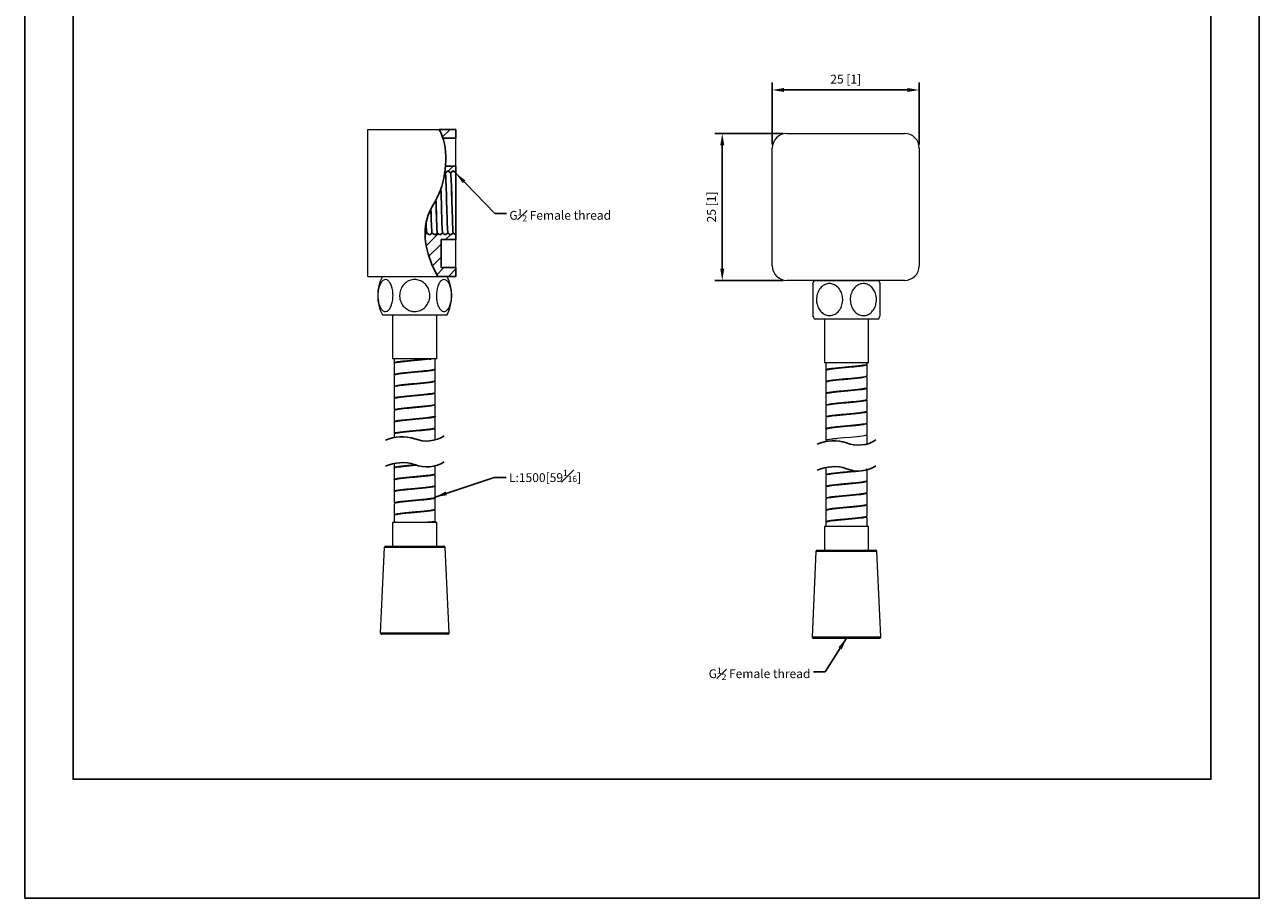
# Model space of a CAD drawing. Units: millimetres. Extents: x -484 to 210, y -223 to 368.
# Drawn here: x 0 to 210, y 0 to 148 of the extents above; entities that cross this region are included whole.
import ezdxf

# ---------------------------------------------------------------- set-up
doc = ezdxf.new("R2010")
doc.units = ezdxf.units.MM
doc.layers.add('A1', color=7, linetype='Continuous')
doc.layers.add('DIM', color=6, linetype='Continuous')
doc.layers.add('圖紙邊界', color=255, linetype='Continuous', plot=False)
doc.styles.add('勝泰-1.5', font='simplex.shx', dxfattribs={"height": 1.5, "bigfont": 'chineset.shx'})
doc.dimstyles.new('比例1', dxfattribs={"dimtxt": 1.5, "dimasz": 2, "dimexe": 1.25, "dimexo": 0.625, "dimgap": 0.5, "dimtad": 1, "dimdec": 0, "dimdsep": 46, "dimtxsty": '勝泰-1.5', "dimcen": 2.5, "dimadec": 0, "dimazin": 0, "dimtfac": 1, "dimtdec": 0, "dimtmove": 0, "dimatfit": 3, "dimfxl": 0, "dimfrac": 1, "dimarcsym": 0})
doc.dimstyles.new('比例1／8', dxfattribs={"dimtxt": 1.5, "dimasz": 2, "dimexe": 1.25, "dimexo": 0.625, "dimgap": 0.5, "dimtad": 1, "dimdec": 0, "dimlfac": 8, "dimdsep": 46, "dimtxsty": '勝泰-1.5', "dimcen": 2.5, "dimadec": 0, "dimazin": 0, "dimtfac": 1, "dimtdec": 0, "dimtmove": 0, "dimatfit": 3, "dimfxl": 0, "dimfrac": 1, "dimarcsym": 0})

# ---------------------------------------------------------------- blocks, each defined once
blk = doc.blocks.new('*D559')
at = {"layer": 'Defpoints', "color": 0}
for p in [(152.15, 137.41), (127.15, 127.52), (152.15, 127.52)]:
    blk.add_point(p, dxfattribs=at)
at = {"layer": 'DIM', "color": 0, "lineweight": -2}
for p, q in [((127.15, 128.15), (127.15, 138.66)), ((152.15, 128.15), (152.15, 138.66)), ((129.15, 137.41), (150.15, 137.41))]:
    blk.add_line(p, q, dxfattribs=at)
at = {"layer": 'DIM', "color": 0}
for points in [[(129.15, 137.74), (129.15, 137.07), (127.15, 137.41)], [(150.15, 137.07), (150.15, 137.74), (152.15, 137.41)]]:
    blk.add_solid(points, dxfattribs=at)
at = {"layer": 'DIM', "color": 0, "insert": (139.65, 139.05), "char_height": 1.5, "attachment_point": 5, "style": '勝泰-1.5'}
blk.add_mtext('25 [1]', dxfattribs=at)
blk = doc.blocks.new('*D560')
at = {"layer": 'Defpoints', "color": 0}
for p in [(129.65, 130.02), (118.65, 105.02), (129.65, 105.02)]:
    blk.add_point(p, dxfattribs=at)
at = {"layer": 'DIM', "color": 0, "lineweight": -2}
for p, q in [((129.03, 130.02), (117.4, 130.02)), ((118.65, 128.02), (118.65, 107.02)), ((129.03, 105.02), (117.4, 105.02))]:
    blk.add_line(p, q, dxfattribs=at)
at = {"layer": 'DIM', "color": 0}
for points in [[(118.99, 128.02), (118.32, 128.02), (118.65, 130.02)], [(118.32, 107.02), (118.99, 107.02), (118.65, 105.02)]]:
    blk.add_solid(points, dxfattribs=at)
at = {"layer": 'DIM', "color": 0, "insert": (117.01, 117.52), "char_height": 1.5, "attachment_point": 5, "rotation": 90, "style": '勝泰-1.5'}
blk.add_mtext('25 [1]', dxfattribs=at)

msp = doc.modelspace()

# ---------------------------------------------------------------- linework, layer by layer
at = {"color": 7, "linetype": 'Continuous', "lineweight": 15}
for p, q in [((58.34, 130.71), (73.34, 130.71)), ((58.34, 128.21), (58.34, 130.71)), ((73.34, 128.21), (73.34, 130.71)), ((58.34, 108.21), (58.34, 128.21)), ((73.34, 108.21), (73.34, 128.21)), ((129.65, 130.02), (149.65, 130.02)), ((127.15, 107.52), (127.15, 127.52)), ((152.15, 127.52), (152.15, 107.52)), ((58.34, 105.71), (58.34, 108.21)), ((73.34, 105.71), (73.34, 108.21)), ((58.34, 105.71), (73.34, 105.71)), ((60.84, 105.71), (71.84, 105.71)), ((149.65, 105.02), (129.65, 105.02)), ((134.28, 105.02), (139.78, 105.02)), ((139.78, 105.02), (145.28, 105.02)), ((60.84, 99.21), (71.84, 99.21)), ((62.59, 99.21), (62.59, 91.71)), ((70.09, 91.71), (70.09, 99.21)), ((134.28, 98.52), (139.78, 98.52)), ((136.03, 98.52), (136.03, 91.02)), ((139.78, 98.52), (145.28, 98.52)), ((143.53, 91.02), (143.53, 98.52)), ((70.09, 91.71), (62.59, 91.71)), ((62.84, 91.71), (62.84, 91.03)), ((62.84, 90.88), (62.84, 89.03)), ((69.84, 90.03), (69.84, 91.71)), ((143.53, 91.02), (136.03, 91.02)), ((136.28, 91.02), (136.28, 89.85)), ((143.28, 90.85), (143.28, 91.02)), ((143.28, 88.85), (143.28, 90.7)), ((62.84, 88.88), (62.84, 87.03)), ((69.84, 88.03), (69.84, 89.88)), ((136.28, 89.7), (136.28, 87.85)), ((143.28, 86.85), (143.28, 88.7)), ((62.84, 86.88), (62.84, 85.03)), ((69.84, 86.03), (69.84, 87.88)), ((136.28, 87.7), (136.28, 85.85)), ((143.28, 84.85), (143.28, 86.7)), ((62.84, 84.88), (62.84, 83.03)), ((69.84, 84.03), (69.84, 85.88)), ((136.28, 85.7), (136.28, 83.85)), ((143.28, 82.85), (143.28, 84.7)), ((62.84, 82.88), (62.84, 81.03)), ((69.84, 82.03), (69.84, 83.88)), ((136.28, 83.7), (136.28, 81.85)), ((143.28, 80.85), (143.28, 82.7)), ((62.84, 80.88), (62.84, 79.03)), ((69.84, 80.03), (69.84, 81.88)), ((69.84, 78.03), (69.84, 79.88)), ((136.28, 81.7), (136.28, 79.85)), ((143.28, 78.85), (143.28, 80.7)), ((62.84, 78.88), (62.84, 78.33)), ((136.28, 79.7), (136.28, 77.85)), ((143.14, 78.77), (143.27, 78.7)), ((143.28, 77.24), (143.28, 78.7)), ((136.28, 77.7), (136.28, 77.65)), ((62.84, 73.93), (62.84, 73.21)), ((69.84, 72.21), (69.84, 73.51)), ((62.84, 73.06), (62.84, 71.21)), ((69.84, 70.21), (69.84, 72.06)), ((136.28, 73.24), (136.28, 72.03)), ((136.28, 71.87), (136.28, 70.03)), ((143.28, 72.84), (143.28, 72.87)), ((143.28, 71.02), (143.28, 72.83)), ((62.84, 71.06), (62.84, 69.21)), ((69.84, 68.21), (69.84, 70.06)), ((136.28, 69.87), (136.28, 68.02)), ((143.28, 69.03), (143.28, 70.87)), ((62.98, 69.14), (62.84, 69.2)), ((62.84, 69.06), (62.84, 67.21)), ((69.84, 66.21), (69.84, 68.06)), ((136.28, 67.87), (136.28, 66.03)), ((143.28, 67.02), (143.28, 68.87)), ((62.84, 67.06), (62.84, 65.21)), ((69.84, 64.21), (69.84, 66.06)), ((136.28, 65.87), (136.28, 64.02)), ((143.28, 65.03), (143.28, 66.87)), ((62.59, 63.88), (62.59, 59.88)), ((70.09, 63.88), (62.59, 63.88)), ((62.84, 65.06), (62.84, 63.88)), ((69.84, 63.88), (69.84, 64.06)), ((70.09, 59.88), (70.09, 63.88)), ((136.03, 63.2), (136.03, 59.2)), ((143.53, 63.2), (136.03, 63.2)), ((136.28, 63.87), (136.28, 63.2)), ((136.4, 63.96), (136.33, 63.98)), ((143.28, 63.2), (143.28, 64.87)), ((143.53, 59.2), (143.53, 63.2)), ((61.16, 59.65), (60.48, 45.15)), ((61.41, 59.88), (71.28, 59.88)), ((72.21, 45.15), (71.53, 59.65)), ((134.59, 58.96), (133.92, 44.46)), ((134.84, 59.2), (144.72, 59.2)), ((145.64, 44.46), (144.97, 58.96)), ((71.96, 44.88), (60.73, 44.88)), ((134.17, 44.2), (145.39, 44.2))]:
    msp.add_line(p, q, dxfattribs=at)
at = {"color": 7, "linetype": 'Continuous'}
for p, q in [((72.37, 130.71), (71.09, 129.42)), ((73.34, 129.43), (73.12, 129.21)), ((72.86, 124.46), (72.02, 123.62)), ((70.36, 112.98), (68.31, 110.93)), ((68.4, 113.08), (68.39, 113.08)), ((69.3, 113.08), (69.29, 113.08)), ((70.2, 113.08), (70.19, 113.08)), ((71.1, 113.08), (71.09, 113.08)), ((72.42, 112.79), (71.58, 111.96)), ((72, 113.08), (71.99, 113.08)), ((70.84, 111.22), (68.75, 109.13)), ((70.84, 108.97), (69.36, 107.49)), ((71.32, 107.21), (70.12, 106)), ((73.34, 106.98), (72.07, 105.71))]:
    msp.add_line(p, q, dxfattribs=at)
at = {"color": 8, "linetype": 'Continuous', "lineweight": 15}
for p, q in [((71.53, 59.65), (61.16, 59.65)), ((144.97, 58.96), (134.59, 58.96)), ((60.48, 45.15), (72.21, 45.15)), ((133.92, 44.46), (145.64, 44.46))]:
    msp.add_line(p, q, dxfattribs=at)
at = {"color": 7, "linetype": 'Continuous', "lineweight": 15, "flags": 128}
for points in [[(136.39, 77.77), (136.29, 77.87), (136.58, 77.98), (137.24, 78.09), (138.19, 78.2), (139.31, 78.31), (140.49, 78.41), (141.59, 78.52), (142.48, 78.63), (143.07, 78.74), (143.28, 78.84), (143.28, 78.84)], [(68.76, 63.88), (68.77, 63.91), (68.77, 63.93), (68.79, 63.95), (68.81, 63.96)]]:
    msp.add_lwpolyline(points, dxfattribs=at)
at = {"color": 7, "linetype": 'Continuous', "lineweight": 15}
for centre, radius, start, end in [((129.65, 127.52), 2.5, 90, 180), ((149.65, 127.52), 2.5, 0, 90), ((129.65, 107.52), 2.5, 180, 270), ((149.65, 107.52), 2.5, 270, 0), ((67.04, 102.46), 7, 152.336, 207.664), ((65.64, 102.46), 7, 332.336, 27.664), ((140.48, 101.77), 7, 152.336, 157.4041), ((139.08, 101.77), 7, 22.5952, 27.664), ((140.48, 101.77), 7, 202.7012, 207.664), ((139.08, 101.77), 7, 332.336, 337.2957), ((68.84, 91.7), 0.0719, 176.7058, 258.7934), ((61.41, 59.63), 0.25, 90, 177.3281), ((71.28, 59.63), 0.25, 2.6719, 90), ((134.84, 58.95), 0.25, 90, 177.3281), ((144.72, 58.95), 0.25, 2.6719, 90), ((60.73, 45.13), 0.25, 177.3281, 270), ((71.96, 45.13), 0.25, 270, 2.6719), ((134.17, 44.45), 0.25, 177.3281, 270), ((145.39, 44.45), 0.25, 270, 2.6719)]:
    msp.add_arc(centre, radius, start, end, dxfattribs=at)
for points, knots in [([(62.65, 102.46), (62.63, 102.14), (62.6, 101.51), (62.36, 100.67), (62.01, 100.05), (61.59, 99.73), (61.16, 99.72), (60.76, 100), (60.43, 100.52), (60.18, 101.26), (60.06, 102.16), (60.09, 103.11), (60.27, 104.01), (60.59, 104.71), (61, 105.12), (61.44, 105.22), (61.85, 105.03), (62.2, 104.58), (62.48, 103.9), (62.63, 103.15), (62.64, 102.65), (62.65, 102.46)], [0, 0, 0, 0, 0.057144, 0.114332, 0.170448, 0.223692, 0.274145, 0.323403, 0.373581, 0.42616, 0.481486, 0.538842, 0.596788, 0.653589, 0.707777, 0.758968, 0.808363, 0.858059, 0.909816, 0.964339, 1, 1, 1, 1]), ([(63.77, 102.46), (63.8, 102.77), (63.86, 103.41), (64.34, 104.25), (65.04, 104.87), (65.88, 105.19), (66.75, 105.19), (67.54, 104.92), (68.21, 104.39), (68.71, 103.65), (68.95, 102.76), (68.9, 101.8), (68.52, 100.91), (67.88, 100.21), (67.06, 99.79), (66.2, 99.69), (65.38, 99.89), (64.66, 100.34), (64.11, 101.02), (63.81, 101.76), (63.78, 102.26), (63.77, 102.46), (63.77, 102.46), (63.77, 102.46), (63.77, 102.46)], [0, 0, 0, 0, 0.057144, 0.114332, 0.170448, 0.223692, 0.274145, 0.323403, 0.373581, 0.42616, 0.481486, 0.538842, 0.596788, 0.653589, 0.707777, 0.758968, 0.808363, 0.858059, 0.909816, 0.964339, 1, 1, 1, 1, 1, 1, 1]), ([(70.03, 102.46), (70.05, 102.77), (70.08, 103.41), (70.32, 104.25), (70.67, 104.87), (71.09, 105.19), (71.52, 105.19), (71.92, 104.92), (72.26, 104.39), (72.5, 103.65), (72.63, 102.76), (72.6, 101.8), (72.41, 100.91), (72.09, 100.21), (71.68, 99.79), (71.25, 99.69), (70.84, 99.89), (70.48, 100.34), (70.2, 101.02), (70.06, 101.76), (70.04, 102.26), (70.03, 102.46)], [0, 0, 0, 0, 0.057144, 0.114332, 0.170448, 0.223692, 0.274145, 0.323403, 0.373581, 0.42616, 0.481486, 0.538842, 0.596788, 0.653589, 0.707777, 0.758968, 0.808363, 0.858059, 0.909816, 0.964339, 1, 1, 1, 1]), ([(134.03, 104.46), (134.03, 104.46), (134.03, 104.49), (134.03, 104.22), (134.03, 103.71), (134.03, 102.97), (134.03, 102.07), (134.03, 101.12), (134.03, 100.22), (134.03, 99.53), (134.03, 99.11), (134.03, 99.09), (134.03, 99.07)], [0, 0, 0, 0, 0.048532, 0.147099, 0.247509, 0.352721, 0.463432, 0.578204, 0.694157, 0.807818, 0.91625, 1, 1, 1, 1]), ([(134.67, 101.77), (134.7, 102.09), (134.75, 102.72), (135.17, 103.56), (135.78, 104.18), (136.51, 104.5), (137.25, 104.51), (137.94, 104.23), (138.53, 103.71), (138.95, 102.97), (139.17, 102.07), (139.12, 101.12), (138.79, 100.22), (138.23, 99.52), (137.53, 99.11), (136.78, 99.01), (136.07, 99.2), (135.45, 99.66), (134.97, 100.33), (134.71, 101.08), (134.68, 101.58), (134.67, 101.77)], [0, 0, 0, 0, 0.057144, 0.114332, 0.170448, 0.223692, 0.274145, 0.323403, 0.373581, 0.42616, 0.481486, 0.538842, 0.596788, 0.653589, 0.707777, 0.758968, 0.808363, 0.858059, 0.909816, 0.964339, 1, 1, 1, 1]), ([(144.88, 101.77), (144.86, 101.46), (144.8, 100.82), (144.39, 99.98), (143.78, 99.36), (143.05, 99.04), (142.31, 99.04), (141.62, 99.31), (141.03, 99.84), (140.61, 100.58), (140.39, 101.47), (140.44, 102.43), (140.77, 103.32), (141.32, 104.02), (142.03, 104.44), (142.78, 104.54), (143.49, 104.34), (144.11, 103.89), (144.59, 103.21), (144.85, 102.47), (144.87, 101.97), (144.88, 101.77)], [0, 0, 0, 0, 0.057144, 0.114332, 0.170448, 0.223692, 0.274145, 0.323403, 0.373581, 0.42616, 0.481486, 0.538842, 0.596788, 0.653589, 0.707777, 0.758968, 0.808363, 0.858059, 0.909816, 0.964339, 1, 1, 1, 1]), ([(145.53, 101.77), (145.53, 102.09), (145.53, 102.72), (145.53, 103.57), (145.53, 104.17), (145.53, 104.48), (145.53, 104.46), (145.53, 104.46)], [0, 0, 0, 0, 0.228678, 0.457528, 0.682093, 0.895163, 1, 1, 1, 1]), ([(145.53, 99.07), (145.53, 99.07), (145.53, 99.02), (145.53, 99.22), (145.53, 99.65), (145.53, 100.33), (145.53, 101.08), (145.53, 101.58), (145.53, 101.77)], [0, 0, 0, 0, 0.037179, 0.23449, 0.433007, 0.639755, 0.857551, 1, 1, 1, 1]), ([(62.97, 90.95), (62.96, 90.95), (62.79, 90.99), (62.82, 91.07), (63.12, 91.18), (63.82, 91.28), (64.81, 91.39), (65.96, 91.5), (67.15, 91.6), (67.84, 91.67), (68.17, 91.71)], [0, 0, 0, 0, 0.010387, 0.15308, 0.295773, 0.438467, 0.58116, 0.723854, 0.866547, 1, 1, 1, 1]), ([(68.82, 91.63), (68.79, 91.63), (68.61, 91.61), (68.1, 91.55), (67.17, 91.46), (65.97, 91.35), (64.82, 91.24), (63.83, 91.13), (63.15, 91.03), (62.83, 90.94), (62.87, 90.89), (62.89, 90.88)], [0, 0, 0, 0, 0.018129, 0.09089, 0.234514, 0.37814, 0.521766, 0.665392, 0.809018, 0.952644, 1, 1, 1, 1]), ([(63.25, 91.18), (63.26, 91.19), (63.41, 91.23), (63.92, 91.28), (64.53, 91.35), (64.84, 91.39)], [0, 0, 0, 0, 0.034577, 0.493119, 1, 1, 1, 1]), ([(68.82, 91.63), (68.86, 91.64), (69, 91.65), (69.12, 91.68), (69.2, 91.71)], [0, 0, 0, 0, 0.2499776, 1, 1, 1, 1]), ([(136.42, 89.77), (136.36, 89.8), (136.2, 89.86), (136.41, 89.95), (136.97, 90.06), (137.86, 90.17), (138.97, 90.28), (140.17, 90.38), (141.32, 90.49), (142.31, 90.6), (142.98, 90.71), (143.3, 90.79), (143.25, 90.84), (143.24, 90.85)], [0, 0, 0, 0, 0.064617, 0.165045, 0.265473, 0.365901, 0.466329, 0.566757, 0.667185, 0.767613, 0.868041, 0.968469, 1, 1, 1, 1]), ([(143.18, 90.77), (143.24, 90.74), (143.35, 90.66), (143, 90.56), (142.31, 90.45), (141.33, 90.34), (140.18, 90.23), (138.98, 90.13), (137.87, 90.02), (136.98, 89.91), (136.39, 89.8), (136.32, 89.73), (136.29, 89.7)], [0, 0, 0, 0, 0.100326, 0.200652, 0.300979, 0.401305, 0.501631, 0.601958, 0.702284, 0.80261, 0.902936, 1, 1, 1, 1]), ([(62.98, 88.96), (62.92, 88.98), (62.77, 89.04), (62.94, 89.13), (63.46, 89.23), (64.33, 89.34), (65.42, 89.45), (66.62, 89.56), (67.79, 89.67), (68.79, 89.77), (69.5, 89.88), (69.85, 89.97), (69.81, 90.02), (69.79, 90.03)], [0, 0, 0, 0, 0.05242, 0.153183, 0.253947, 0.35471, 0.455473, 0.556237, 0.657, 0.757763, 0.858527, 0.95929, 1, 1, 1, 1]), ([(69.79, 89.88), (69.81, 89.87), (69.85, 89.82), (69.5, 89.73), (68.8, 89.62), (67.8, 89.52), (66.63, 89.41), (65.44, 89.3), (64.34, 89.19), (63.48, 89.08), (62.93, 88.98), (62.89, 88.91), (62.86, 88.88)], [0, 0, 0, 0, 0.042654, 0.150485, 0.258315, 0.366145, 0.473976, 0.581806, 0.689637, 0.797467, 0.905298, 1, 1, 1, 1]), ([(63.43, 89.22), (63.62, 89.24), (64.01, 89.3), (64.55, 89.36), (64.85, 89.39)], [0, 0, 0, 0, 0.4690899, 1, 1, 1, 1]), ([(136.33, 87.8), (136.3, 87.83), (136.25, 87.9), (136.67, 88.01), (137.42, 88.12), (138.45, 88.23), (139.62, 88.33), (140.81, 88.44), (141.89, 88.55), (142.72, 88.66), (143.21, 88.76), (143.23, 88.82), (143.24, 88.85)], [0, 0, 0, 0, 0.1023687, 0.2047373, 0.307106, 0.4094746, 0.5118434, 0.6142121, 0.7165808, 0.8189494, 0.9213181, 1, 1, 1, 1]), ([(143.24, 88.7), (143.23, 88.67), (143.22, 88.61), (142.72, 88.51), (141.9, 88.4), (140.82, 88.29), (139.63, 88.18), (138.46, 88.08), (137.43, 87.97), (136.68, 87.86), (136.29, 87.77), (136.32, 87.72), (136.33, 87.7)], [0, 0, 0, 0, 0.081966, 0.189789, 0.297611, 0.405434, 0.513256, 0.621079, 0.728901, 0.836724, 0.944547, 1, 1, 1, 1]), ([(137.15, 88.07), (137.19, 88.07), (137.34, 88.1), (137.73, 88.15), (138.1, 88.19), (138.28, 88.21)], [0, 0, 0, 0, 0.143401, 0.5545, 1, 1, 1, 1]), ([(62.91, 86.97), (62.87, 87.01), (62.79, 87.08), (63.18, 87.19), (63.9, 87.29), (64.91, 87.4), (66.08, 87.51), (67.27, 87.62), (68.37, 87.72), (69.22, 87.83), (69.76, 87.94), (69.8, 88), (69.82, 88.03)], [0, 0, 0, 0, 0.101438, 0.202876, 0.304313, 0.405751, 0.507189, 0.608627, 0.710065, 0.811503, 0.91294, 1, 1, 1, 1]), ([(69.82, 87.88), (69.8, 87.85), (69.76, 87.79), (69.23, 87.68), (68.38, 87.58), (67.28, 87.47), (66.09, 87.36), (64.92, 87.25), (63.91, 87.14), (63.2, 87.04), (62.84, 86.95), (62.88, 86.9), (62.89, 86.88)], [0, 0, 0, 0, 0.0916392, 0.1994673, 0.3072954, 0.4151234, 0.5229514, 0.6307795, 0.7386076, 0.8464357, 0.9542638, 1, 1, 1, 1]), ([(63.79, 87.26), (63.8, 87.27), (63.93, 87.29), (64.3, 87.33), (64.66, 87.37), (64.85, 87.39)], [0, 0, 0, 0, 0.058053, 0.510113, 1, 1, 1, 1]), ([(143.16, 86.78), (143.22, 86.75), (143.35, 86.67), (143.05, 86.57), (142.39, 86.46), (141.43, 86.35), (140.29, 86.24), (139.09, 86.14), (137.97, 86.03), (137.04, 85.92), (136.47, 85.81), (136.22, 85.74), (136.29, 85.7), (136.29, 85.7)], [0, 0, 0, 0, 0.098647, 0.198125, 0.297604, 0.397082, 0.496561, 0.596039, 0.695517, 0.794996, 0.894474, 0.993953, 1, 1, 1, 1]), ([(136.42, 85.77), (136.35, 85.8), (136.2, 85.86), (136.44, 85.96), (137.04, 86.07), (137.96, 86.18), (139.08, 86.29), (140.28, 86.39), (141.42, 86.5), (142.39, 86.61), (143.02, 86.72), (143.31, 86.8), (143.26, 86.84), (143.24, 86.85)], [0, 0, 0, 0, 0.077308, 0.177386, 0.277464, 0.377542, 0.47762, 0.577698, 0.677776, 0.777853, 0.877931, 0.978009, 1, 1, 1, 1]), ([(62.98, 84.96), (62.92, 84.98), (62.77, 85.04), (62.97, 85.14), (63.53, 85.24), (64.43, 85.35), (65.54, 85.46), (66.74, 85.57), (67.89, 85.68), (68.88, 85.78), (69.55, 85.89), (69.86, 85.97), (69.81, 86.02), (69.8, 86.03)], [0, 0, 0, 0, 0.065206, 0.165618, 0.26603, 0.366442, 0.466854, 0.567265, 0.667677, 0.768089, 0.868501, 0.968912, 1, 1, 1, 1]), ([(69.8, 85.88), (69.81, 85.87), (69.86, 85.82), (69.55, 85.74), (68.88, 85.63), (67.9, 85.53), (66.75, 85.42), (65.55, 85.31), (64.43, 85.2), (63.55, 85.09), (62.95, 84.99), (62.88, 84.92), (62.85, 84.88)], [0, 0, 0, 0, 0.032478, 0.140318, 0.248159, 0.355999, 0.463839, 0.57168, 0.67952, 0.78736, 0.895201, 1, 1, 1, 1]), ([(62.89, 83.03), (62.88, 83.05), (62.86, 83.11), (63.24, 83.2), (63.99, 83.3), (65.01, 83.41), (66.19, 83.52), (67.38, 83.63), (68.46, 83.74), (69.28, 83.84), (69.78, 83.94), (69.8, 84.01), (69.81, 84.03)], [0, 0, 0, 0, 0.055014, 0.162837, 0.270659, 0.378482, 0.486305, 0.594128, 0.70195, 0.809773, 0.917596, 1, 1, 1, 1]), ([(136.31, 83.81), (136.3, 83.84), (136.27, 83.91), (136.73, 84.02), (137.51, 84.13), (138.55, 84.24), (139.73, 84.34), (140.92, 84.45), (141.98, 84.56), (142.78, 84.67), (143.23, 84.76), (143.23, 84.82), (143.24, 84.85)], [0, 0, 0, 0, 0.103366, 0.206732, 0.310098, 0.413464, 0.51683, 0.620196, 0.723563, 0.826929, 0.930295, 1, 1, 1, 1]), ([(143.23, 84.7), (143.23, 84.67), (143.24, 84.61), (142.78, 84.52), (141.99, 84.41), (140.93, 84.3), (139.74, 84.19), (138.56, 84.09), (137.51, 83.98), (136.74, 83.87), (136.31, 83.78), (136.32, 83.72), (136.33, 83.7)], [0, 0, 0, 0, 0.071799, 0.179619, 0.287439, 0.395259, 0.503079, 0.610899, 0.718719, 0.826539, 0.934359, 1, 1, 1, 1]), ([(136.72, 84), (136.75, 84.01), (136.92, 84.05), (137.44, 84.11), (138, 84.17), (138.28, 84.21)], [0, 0, 0, 0, 0.091453, 0.540091, 1, 1, 1, 1]), ([(62.98, 80.96), (62.92, 80.98), (62.77, 81.05), (63.01, 81.15), (63.6, 81.25), (64.52, 81.36), (65.65, 81.47), (66.85, 81.58), (67.99, 81.69), (68.96, 81.79), (69.59, 81.9), (69.88, 81.98), (69.82, 82.03), (69.81, 82.03)], [0, 0, 0, 0, 0.077894, 0.177955, 0.278017, 0.378079, 0.47814, 0.578202, 0.678263, 0.778325, 0.878387, 0.978448, 1, 1, 1, 1]), ([(69.81, 83.88), (69.8, 83.86), (69.78, 83.79), (69.29, 83.69), (68.47, 83.59), (67.39, 83.48), (66.2, 83.37), (65.02, 83.26), (63.99, 83.15), (63.25, 83.05), (62.86, 82.96), (62.88, 82.9), (62.89, 82.88)], [0, 0, 0, 0, 0.081496, 0.189318, 0.297141, 0.404963, 0.512785, 0.620608, 0.72843, 0.836253, 0.944075, 1, 1, 1, 1]), ([(63.52, 83.23), (63.68, 83.25), (64.04, 83.3), (64.55, 83.36), (64.85, 83.39)], [0, 0, 0, 0, 0.4292049, 1, 1, 1, 1]), ([(143.14, 82.78), (143.21, 82.75), (143.35, 82.68), (143.09, 82.58), (142.47, 82.47), (141.53, 82.36), (140.4, 82.25), (139.2, 82.15), (138.06, 82.04), (137.11, 81.93), (136.5, 81.82), (136.23, 81.74), (136.3, 81.7), (136.31, 81.7)], [0, 0, 0, 0, 0.086073, 0.185906, 0.28574, 0.385574, 0.485408, 0.585242, 0.685076, 0.78491, 0.884744, 0.984578, 1, 1, 1, 1]), ([(136.41, 81.77), (136.34, 81.8), (136.2, 81.87), (136.48, 81.97), (137.11, 82.08), (138.05, 82.19), (139.19, 82.3), (140.39, 82.4), (141.52, 82.51), (142.47, 82.62), (143.07, 82.73), (143.33, 82.8), (143.26, 82.84), (143.26, 82.85)], [0, 0, 0, 0, 0.0899227, 0.1896485, 0.2893744, 0.3891003, 0.4888261, 0.588552, 0.6882778, 0.7880036, 0.8877294, 0.9874553, 1, 1, 1, 1]), ([(136.82, 82.02), (136.96, 82.04), (137.21, 82.08), (137.73, 82.15), (138.09, 82.19), (138.28, 82.21)], [0, 0, 0, 0, 0.377164, 0.676076, 1, 1, 1, 1]), ([(69.81, 81.88), (69.82, 81.87), (69.88, 81.83), (69.59, 81.75), (68.96, 81.64), (68, 81.54), (66.86, 81.43), (65.66, 81.32), (64.53, 81.21), (63.61, 81.11), (63.03, 81), (62.79, 80.92), (62.85, 80.88), (62.85, 80.88)], [0, 0, 0, 0, 0.022322, 0.130172, 0.238023, 0.345874, 0.453724, 0.561575, 0.669425, 0.777276, 0.885127, 0.992977, 1, 1, 1, 1]), ([(62.89, 79.03), (62.89, 79.05), (62.87, 79.11), (63.3, 79.21), (64.07, 79.31), (65.12, 79.42), (66.3, 79.53), (67.49, 79.64), (68.55, 79.75), (69.34, 79.85), (69.8, 79.95), (69.8, 80.01), (69.8, 80.03)], [0, 0, 0, 0, 0.065202, 0.173022, 0.280842, 0.388662, 0.496482, 0.604302, 0.712122, 0.819942, 0.927762, 1, 1, 1, 1]), ([(69.8, 79.88), (69.8, 79.86), (69.8, 79.8), (69.35, 79.7), (68.56, 79.6), (67.5, 79.49), (66.31, 79.38), (65.13, 79.27), (64.08, 79.16), (63.3, 79.06), (62.88, 78.96), (62.89, 78.9), (62.89, 78.88)], [0, 0, 0, 0, 0.071328, 0.179148, 0.286968, 0.394788, 0.502608, 0.610427, 0.718247, 0.826067, 0.933887, 1, 1, 1, 1]), ([(136.4, 79.78), (136.36, 79.79), (136.2, 79.84), (136.33, 79.92), (136.78, 80.03), (137.6, 80.14), (138.66, 80.25), (139.85, 80.35), (141.03, 80.46), (142.07, 80.57), (142.84, 80.68), (143.25, 80.77), (143.24, 80.83), (143.23, 80.85)], [0, 0, 0, 0, 0.033559, 0.134441, 0.235323, 0.336205, 0.437087, 0.537969, 0.638851, 0.739733, 0.840615, 0.941497, 1, 1, 1, 1]), ([(143.23, 80.7), (143.24, 80.68), (143.25, 80.62), (142.84, 80.53), (142.08, 80.42), (141.04, 80.31), (139.86, 80.2), (138.67, 80.1), (137.6, 79.99), (136.8, 79.88), (136.33, 79.78), (136.32, 79.72), (136.32, 79.7)], [0, 0, 0, 0, 0.061616, 0.169437, 0.277257, 0.385078, 0.492898, 0.600719, 0.70854, 0.81636, 0.924181, 1, 1, 1, 1]), ([(136.77, 80.01), (136.95, 80.04), (137.35, 80.1), (137.95, 80.17), (138.28, 80.21)], [0, 0, 0, 0, 0.4536, 1, 1, 1, 1]), ([(63.31, 79.19), (63.5, 79.22), (63.9, 79.29), (64.52, 79.36), (64.84, 79.39)], [0, 0, 0, 0, 0.466431, 1, 1, 1, 1]), ([(68.34, 77.73), (68.58, 77.75), (69.09, 77.81), (69.63, 77.91), (69.89, 77.99), (69.83, 78.03), (69.82, 78.03)], [0.7168365, 0.7168365, 0.7168365, 0.7168365, 0.7884711, 0.8881806, 0.9878901, 1, 1, 1, 1]), ([(136.99, 78.05), (137.14, 78.07), (137.49, 78.12), (137.99, 78.17), (138.28, 78.21)], [0, 0, 0, 0, 0.411024, 1, 1, 1, 1]), ([(62.97, 73.14), (62.92, 73.16), (62.77, 73.21), (62.93, 73.3), (63.45, 73.41), (64.31, 73.52), (65.32, 73.62), (66.04, 73.68), (66.35, 73.71)], [0, 0, 0, 0, 0.0490829, 0.1499382, 0.2507935, 0.3516487, 0.4525039, 0.5332015, 0.5332015, 0.5332015, 0.5332015]), ([(66.68, 73.59), (66.66, 73.59), (66.23, 73.55), (65.41, 73.47), (64.31, 73.37), (63.46, 73.26), (62.93, 73.16), (62.89, 73.09), (62.87, 73.06)], [0.4688125, 0.4688125, 0.4688125, 0.4688125, 0.4766104, 0.5844388, 0.6922672, 0.8000955, 0.9079239, 1, 1, 1, 1]), ([(63.42, 73.39), (63.61, 73.42), (64, 73.47), (64.55, 73.54), (64.85, 73.57)], [0, 0, 0, 0, 0.472819, 1, 1, 1, 1]), ([(62.92, 71.14), (62.87, 71.18), (62.79, 71.25), (63.17, 71.36), (63.88, 71.47), (64.88, 71.58), (66.05, 71.68), (67.24, 71.79), (68.34, 71.9), (69.2, 72.01), (69.75, 72.11), (69.8, 72.18), (69.82, 72.21)], [0, 0, 0, 0, 0.101188, 0.202376, 0.303564, 0.404752, 0.50594, 0.607128, 0.708316, 0.809504, 0.910692, 1, 1, 1, 1]), ([(69.82, 72.06), (69.8, 72.03), (69.76, 71.96), (69.21, 71.86), (68.35, 71.75), (67.25, 71.64), (66.06, 71.53), (64.89, 71.43), (63.89, 71.32), (63.18, 71.21), (62.84, 71.12), (62.88, 71.07), (62.89, 71.06)], [0, 0, 0, 0, 0.094266, 0.202096, 0.309926, 0.417756, 0.525586, 0.633416, 0.741246, 0.849077, 0.956907, 1, 1, 1, 1]), ([(63.2, 71.35), (63.2, 71.35), (63.34, 71.39), (63.72, 71.43), (64.29, 71.51), (64.66, 71.55), (64.85, 71.57)], [0, 0, 0, 0, 0.005091, 0.460602, 0.71947, 1, 1, 1, 1]), ([(136.33, 71.97), (136.3, 72.01), (136.24, 72.08), (136.66, 72.18), (137.4, 72.29), (138.42, 72.4), (139.59, 72.51), (140.56, 72.6), (141.1, 72.65), (141.25, 72.66)], [0, 0, 0, 0, 0.1021134, 0.2042268, 0.3063402, 0.4084537, 0.5105671, 0.6126806, 0.6575415, 0.6575415, 0.6575415, 0.6575415]), ([(143.21, 72.81), (143.19, 72.8), (143.07, 72.76), (142.72, 72.68), (141.87, 72.57), (140.8, 72.47), (139.6, 72.36), (138.43, 72.25), (137.4, 72.14), (136.67, 72.04), (136.29, 71.95), (136.32, 71.89), (136.33, 71.87)], [0.1254873, 0.1254873, 0.1254873, 0.1254873, 0.1417968, 0.2428835, 0.3439701, 0.4450568, 0.5461434, 0.6472301, 0.7483169, 0.8494036, 0.9504903, 1, 1, 1, 1]), ([(137.15, 72.25), (137.19, 72.25), (137.34, 72.28), (137.73, 72.32), (138.1, 72.36), (138.28, 72.38)], [0, 0, 0, 0, 0.13479, 0.550022, 1, 1, 1, 1]), ([(62.85, 69.21), (62.88, 69.24), (62.94, 69.31), (63.52, 69.42), (64.4, 69.53), (65.51, 69.63), (66.71, 69.74), (67.86, 69.85), (68.86, 69.96), (69.53, 70.07), (69.86, 70.15), (69.81, 70.2), (69.8, 70.21)], [0, 0, 0, 0, 0.101281, 0.209118, 0.316954, 0.424791, 0.532627, 0.640464, 0.7483, 0.856137, 0.963973, 1, 1, 1, 1]), ([(69.8, 70.06), (69.81, 70.05), (69.86, 70), (69.54, 69.92), (68.86, 69.81), (67.87, 69.7), (66.72, 69.59), (65.52, 69.48), (64.41, 69.38), (63.53, 69.27), (62.95, 69.16), (62.88, 69.09), (62.85, 69.06)], [0, 0, 0, 0, 0.0351168, 0.1429543, 0.2507917, 0.3586292, 0.4664667, 0.5743042, 0.6821416, 0.7899791, 0.8978165, 1, 1, 1, 1]), ([(143.16, 70.96), (143.16, 70.96), (143.32, 70.92), (143.31, 70.85), (143.05, 70.74), (142.37, 70.63), (141.41, 70.53), (140.26, 70.42), (139.06, 70.31), (137.94, 70.2), (137.02, 70.09), (136.46, 69.99), (136.22, 69.91), (136.28, 69.88), (136.29, 69.87)], [0, 0, 0, 0, 0.001284, 0.100792, 0.2003, 0.299808, 0.399316, 0.498824, 0.598332, 0.69784, 0.797348, 0.896855, 0.996363, 1, 1, 1, 1]), ([(136.42, 69.95), (136.35, 69.97), (136.2, 70.04), (136.43, 70.14), (137.02, 70.24), (137.93, 70.35), (139.05, 70.46), (140.25, 70.57), (141.4, 70.68), (142.37, 70.78), (143.01, 70.89), (143.31, 70.97), (143.25, 71.02), (143.24, 71.02)], [0, 0, 0, 0, 0.074023, 0.174192, 0.274361, 0.37453, 0.474699, 0.574867, 0.675036, 0.775205, 0.875374, 0.975542, 1, 1, 1, 1]), ([(62.89, 67.21), (62.88, 67.23), (62.85, 67.28), (63.23, 67.37), (63.96, 67.48), (64.99, 67.59), (66.16, 67.69), (67.35, 67.8), (68.44, 67.91), (69.27, 68.02), (69.77, 68.12), (69.8, 68.18), (69.81, 68.21)], [0, 0, 0, 0, 0.05237, 0.160194, 0.268018, 0.375842, 0.483666, 0.59149, 0.699314, 0.807138, 0.914962, 1, 1, 1, 1]), ([(69.81, 68.06), (69.8, 68.03), (69.78, 67.97), (69.27, 67.87), (68.44, 67.76), (67.36, 67.65), (66.17, 67.54), (65, 67.44), (63.97, 67.33), (63.24, 67.22), (62.85, 67.13), (62.88, 67.08), (62.89, 67.06)], [0, 0, 0, 0, 0.0841307, 0.1919543, 0.2997778, 0.4076013, 0.5154248, 0.6232483, 0.7310719, 0.8388955, 0.9467191, 1, 1, 1, 1]), ([(63.35, 67.38), (63.36, 67.38), (63.51, 67.42), (64, 67.47), (64.56, 67.53), (64.85, 67.57)], [0, 0, 0, 0, 0.02304, 0.505461, 1, 1, 1, 1]), ([(136.32, 67.98), (136.3, 68.02), (136.26, 68.09), (136.71, 68.19), (137.48, 68.3), (138.52, 68.41), (139.71, 68.52), (140.89, 68.63), (141.96, 68.73), (142.76, 68.84), (143.23, 68.94), (143.23, 69), (143.24, 69.03)], [0, 0, 0, 0, 0.103105, 0.20621, 0.309315, 0.412421, 0.515526, 0.618631, 0.721736, 0.824842, 0.927947, 1, 1, 1, 1]), ([(143.24, 68.87), (143.23, 68.85), (143.23, 68.79), (142.77, 68.69), (141.97, 68.58), (140.9, 68.48), (139.72, 68.37), (138.53, 68.26), (137.49, 68.15), (136.72, 68.05), (136.31, 67.95), (136.32, 67.9), (136.33, 67.87)], [0, 0, 0, 0, 0.074439, 0.182259, 0.29008, 0.3979, 0.50572, 0.613541, 0.721361, 0.829181, 0.937002, 1, 1, 1, 1]), ([(136.7, 68.17), (136.74, 68.18), (136.91, 68.23), (137.44, 68.28), (138, 68.35), (138.28, 68.38)], [0, 0, 0, 0, 0.105457, 0.54718, 1, 1, 1, 1]), ([(69.81, 66.06), (69.82, 66.05), (69.88, 66.01), (69.58, 65.93), (68.94, 65.82), (67.98, 65.71), (66.83, 65.6), (65.63, 65.49), (64.51, 65.39), (63.59, 65.28), (63.02, 65.17), (62.78, 65.1), (62.85, 65.06), (62.85, 65.06)], [0, 0, 0, 0, 0.024955, 0.132803, 0.240652, 0.348501, 0.456349, 0.564198, 0.672047, 0.779895, 0.887744, 0.995592, 1, 1, 1, 1]), ([(62.98, 65.13), (62.92, 65.16), (62.77, 65.22), (63, 65.32), (63.59, 65.43), (64.5, 65.54), (65.62, 65.64), (66.82, 65.75), (67.97, 65.86), (68.94, 65.97), (69.58, 66.08), (69.87, 66.16), (69.82, 66.2), (69.81, 66.21)], [0, 0, 0, 0, 0.07461, 0.174762, 0.274915, 0.375067, 0.47522, 0.575373, 0.675525, 0.775678, 0.87583, 0.975983, 1, 1, 1, 1]), ([(143.15, 66.96), (143.21, 66.92), (143.35, 66.86), (143.08, 66.75), (142.45, 66.64), (141.51, 66.54), (140.37, 66.43), (139.17, 66.32), (138.04, 66.21), (137.09, 66.1), (136.49, 66), (136.23, 65.92), (136.29, 65.88), (136.3, 65.87)], [0, 0, 0, 0, 0.08934, 0.189083, 0.288825, 0.388567, 0.488309, 0.588051, 0.687794, 0.787536, 0.887278, 0.98702, 1, 1, 1, 1]), ([(136.4, 65.95), (136.34, 65.98), (136.21, 66.05), (136.47, 66.15), (137.09, 66.25), (138.03, 66.36), (139.16, 66.47), (140.36, 66.58), (141.5, 66.69), (142.45, 66.79), (143.06, 66.9), (143.32, 66.98), (143.26, 67.02), (143.25, 67.02)], [0, 0, 0, 0, 0.080614, 0.181092, 0.28157, 0.382048, 0.482526, 0.583003, 0.683481, 0.783959, 0.884437, 0.984915, 1, 1, 1, 1]), ([(136.82, 66.2), (136.96, 66.22), (137.21, 66.26), (137.73, 66.32), (138.09, 66.36), (138.28, 66.38)], [0, 0, 0, 0, 0.375478, 0.675199, 1, 1, 1, 1]), ([(68.81, 63.96), (68.78, 63.95), (68.63, 63.94), (68.48, 63.91), (68.36, 63.88)], [0, 0, 0, 0, 0.249978, 1, 1, 1, 1]), ([(68.81, 63.96), (68.85, 63.96), (69.02, 63.99), (69.41, 64.04), (69.79, 64.12), (69.8, 64.18), (69.8, 64.21)], [0, 0, 0, 0, 0.054235, 0.271917, 0.701596, 1, 1, 1, 1]), ([(69.8, 64.06), (69.8, 64.03), (69.8, 63.98), (69.5, 63.92), (69.33, 63.88)], [0, 0, 0, 0, 0.423144, 1, 1, 1, 1]), ([(136.3, 63.99), (136.3, 64.03), (136.28, 64.1), (136.77, 64.21), (137.57, 64.31), (138.63, 64.42), (139.82, 64.53), (141, 64.64), (142.05, 64.74), (142.82, 64.85), (143.25, 64.95), (143.24, 65), (143.23, 65.03)], [0, 0, 0, 0, 0.104119, 0.208237, 0.312356, 0.416474, 0.520593, 0.624711, 0.72883, 0.832949, 0.937067, 1, 1, 1, 1]), ([(143.23, 64.87), (143.24, 64.85), (143.25, 64.8), (142.83, 64.7), (142.06, 64.59), (141.01, 64.49), (139.83, 64.38), (138.64, 64.27), (137.58, 64.16), (136.78, 64.06), (136.32, 63.96), (136.32, 63.9), (136.32, 63.87)], [0, 0, 0, 0, 0.064259, 0.172079, 0.279899, 0.38772, 0.49554, 0.60336, 0.71118, 0.819, 0.92682, 1, 1, 1, 1]), ([(136.76, 64.19), (136.95, 64.22), (137.35, 64.28), (137.95, 64.35), (138.28, 64.38)], [0, 0, 0, 0, 0.457129, 1, 1, 1, 1])]:
    msp.add_open_spline(points, degree=3, knots=knots, dxfattribs=at)
for points in [[(143.16, 72.94), (143.22, 72.97), (143.24, 73), (143.25, 73.03)], [(143.16, 72.94), (143.16, 72.94), (143.16, 72.94), (143.16, 72.94)]]:
    msp.add_open_spline(points, degree=3, dxfattribs=at)
at = {"layer": 'A1', "ltscale": 0.2}
for p, q in [((73.34, 130.71), (70.52, 130.71)), ((73.34, 129.21), (73.34, 130.71)), ((73.34, 129.21), (71.15, 129.21)), ((73.34, 124.46), (71.57, 124.46)), ((73.34, 124.46), (73.34, 123.33)), ((71.54, 123.33), (71.45, 123.4)), ((71.54, 123.33), (71.55, 123.33)), ((71.99, 123.64), (71.55, 123.33)), ((72.44, 123.33), (71.99, 123.64)), ((72.44, 123.33), (72.45, 123.33)), ((72.89, 123.64), (72.45, 123.33)), ((73.34, 123.33), (72.89, 123.64)), ((73.34, 112.82), (73.34, 123.25)), ((68.11, 112.89), (68.39, 113.08)), ((68.4, 113.08), (68.84, 112.78)), ((68.84, 112.78), (69.29, 113.08)), ((69.3, 113.08), (69.74, 112.78)), ((69.74, 112.78), (70.19, 113.08)), ((70.2, 113.08), (70.64, 112.78)), ((70.64, 112.78), (71.09, 113.08)), ((70.84, 111.96), (73.34, 111.96)), ((70.84, 107.21), (70.84, 111.96)), ((71.1, 113.08), (71.54, 112.78)), ((71.54, 112.78), (71.99, 113.08)), ((72, 113.08), (72.44, 112.78)), ((72.44, 112.78), (72.89, 113.08)), ((72.9, 113.08), (72.89, 113.08)), ((72.9, 113.08), (73.34, 112.78)), ((73.34, 112.78), (73.34, 111.96)), ((70.84, 107.21), (73.34, 107.21)), ((73.34, 105.71), (73.34, 107.21)), ((70.29, 105.71), (73.34, 105.71))]:
    msp.add_line(p, q, dxfattribs=at)
at = {"layer": 'A1', "ltscale": 0.2, "flags": 128}
for points in [[(71.99, 113.08), (71.97, 113.14), (71.95, 113.33), (71.93, 113.64), (71.9, 114.07), (71.88, 114.6), (71.86, 115.21), (71.84, 115.87), (71.81, 116.6), (71.79, 117.39), (71.77, 118.21), (71.74, 119.03), (71.72, 119.81), (71.7, 120.54), (71.68, 121.21), (71.66, 121.82), (71.63, 122.35), (71.61, 122.78), (71.59, 123.09), (71.56, 123.27), (71.54, 123.33)], [(72, 113.08), (71.98, 113.14), (71.95, 113.33), (71.93, 113.64), (71.91, 114.07), (71.88, 114.6), (71.86, 115.21), (71.84, 115.87), (71.82, 116.6), (71.8, 117.39), (71.77, 118.21), (71.75, 119.03), (71.73, 119.81), (71.7, 120.54), (71.68, 121.21), (71.66, 121.82), (71.64, 122.35), (71.61, 122.78), (71.59, 123.09), (71.57, 123.27), (71.55, 123.33)], [(72.89, 113.08), (72.87, 113.14), (72.85, 113.33), (72.83, 113.64), (72.8, 114.07), (72.78, 114.6), (72.76, 115.21), (72.74, 115.87), (72.71, 116.6), (72.69, 117.39), (72.67, 118.21), (72.64, 119.03), (72.62, 119.81), (72.6, 120.54), (72.58, 121.21), (72.56, 121.82), (72.53, 122.35), (72.51, 122.78), (72.49, 123.09), (72.46, 123.27), (72.44, 123.33), (72.44, 123.33)], [(72.9, 113.08), (72.88, 113.14), (72.85, 113.33), (72.83, 113.64), (72.81, 114.07), (72.78, 114.6), (72.76, 115.21), (72.74, 115.87), (72.72, 116.6), (72.7, 117.39), (72.67, 118.21), (72.65, 119.03), (72.63, 119.81), (72.6, 120.54), (72.58, 121.21), (72.56, 121.82), (72.54, 122.35), (72.51, 122.78), (72.49, 123.09), (72.47, 123.27), (72.45, 123.33)], [(71.1, 113.08), (71.08, 113.14), (71.05, 113.33), (71.03, 113.64), (71.01, 114.07), (70.98, 114.6), (70.96, 115.21), (70.94, 115.87), (70.92, 116.6), (70.9, 117.39), (70.87, 118.21), (70.85, 119.03), (70.83, 119.81), (70.8, 120.54), (70.8, 120.63)], [(71.09, 113.08), (71.07, 113.14), (71.05, 113.33), (71.03, 113.64), (71, 114.07), (70.98, 114.6), (70.96, 115.21), (70.94, 115.87), (70.91, 116.6), (70.89, 117.39), (70.87, 118.21), (70.84, 119.03), (70.82, 119.81), (70.8, 120.54), (70.8, 120.62)], [(70.19, 113.08), (70.17, 113.14), (70.15, 113.33), (70.13, 113.64), (70.1, 114.07), (70.08, 114.6), (70.06, 115.21), (70.04, 115.87), (70.01, 116.6), (69.99, 117.39), (69.97, 118.21), (69.95, 118.7)], [(70.2, 113.08), (70.18, 113.14), (70.15, 113.33), (70.13, 113.64), (70.11, 114.07), (70.08, 114.6), (70.06, 115.21), (70.04, 115.87), (70.02, 116.6), (70, 117.39), (69.97, 118.21), (69.96, 118.71)], [(69.3, 113.08), (69.28, 113.14), (69.25, 113.33), (69.23, 113.64), (69.21, 114.07), (69.18, 114.6), (69.16, 115.21), (69.14, 115.87), (69.12, 116.6), (69.1, 117.16)], [(69.29, 113.08), (69.27, 113.14), (69.25, 113.33), (69.23, 113.64), (69.2, 114.07), (69.18, 114.6), (69.16, 115.21), (69.14, 115.87), (69.11, 116.6), (69.1, 117.15)], [(68.4, 113.08), (68.38, 113.14), (68.35, 113.33), (68.33, 113.64), (68.31, 114.07), (68.28, 114.6), (68.27, 114.86)], [(68.39, 113.08), (68.37, 113.14), (68.35, 113.33), (68.33, 113.64), (68.3, 114.07), (68.28, 114.6), (68.27, 114.84)]]:
    msp.add_lwpolyline(points, dxfattribs=at)
at = {"layer": 'A1', "ltscale": 0.2}
msp.add_open_spline([(70.29, 105.71), (68.4, 108.85), (67.07, 114.65), (71.73, 120.86), (72.12, 127.93), (70.52, 130.71)], degree=3, knots=[1.738007, 1.738007, 1.738007, 1.738007, 12.19406, 16.262322, 25.807152, 25.807152, 25.807152, 25.807152], dxfattribs=at)
at = {"layer": 'DIM'}
for centre, radius, start, end in [((64.19, 71.7), 6.77, 71.4603, 114.5908), ((68.4, 83.24), 5.51, 248.2392, 302.6197), ((137.63, 71.02), 6.77, 71.4603, 114.5908), ((141.83, 82.55), 5.51, 248.2392, 302.6197), ((64.19, 67.29), 6.77, 71.4603, 114.5908), ((68.4, 78.83), 5.51, 248.2392, 302.6197), ((141.83, 78.14), 5.51, 248.2392, 302.6197), ((137.63, 66.61), 6.77, 71.4603, 114.5908)]:
    msp.add_arc(centre, radius, start, end, dxfattribs=at)
at = {"layer": '圖紙邊界', "ltscale": 10}
for points in [[(0, 0), (210, 0), (210, 297), (0, 297)], [(8.23, 213.75), (8.23, 20.25), (201.77, 20.25), (201.77, 213.75)]]:
    msp.add_lwpolyline(points, close=True, dxfattribs=at)

# ---------------------------------------------------------------- texts
at = {"layer": 'DIM', "char_height": 1.5, "style": '勝泰-1.5'}
for s, insert, attachment_point in [('{\\A1;G\\H1x;{\\H0.7x;\\S1#2;} Female thread}', (82.44, 117.15), 1), ('{\\A0;L:1500[59\\H1x;{\\H0.7x;\\S1#16;}]}', (82.38, 70.76), 7), ('{\\A1;G\\H1x;{\\H0.7x;\\S1#2;} Female thread}', (133.65, 39.23), 3)]:
    msp.add_mtext(s, dxfattribs=dict(at, insert=insert, attachment_point=attachment_point))

# ---------------------------------------------------------------- dimensions: what is measured, and where the dimension line sits
at = {"layer": 'DIM'}
dim = msp.add_linear_dim(base=(152.15, 137.41), p1=(127.15, 127.52), p2=(152.15, 127.52), dimstyle='比例1', override={"dimlfac": 1}, dxfattribs=at)
dim.commit()
dim.dimension.update_dxf_attribs({"geometry": '*D559', "text_midpoint": (139.65, 139.05)})
dim = msp.add_linear_dim(base=(118.65, 105.02), p1=(129.65, 130.02), p2=(129.65, 105.02), angle=90, dimstyle='比例1', override={"dimlfac": 1}, dxfattribs=at)
dim.commit()
dim.dimension.update_dxf_attribs({"geometry": '*D560', "text_midpoint": (118.65, 117.52), "dimtype": 160})

# ---------------------------------------------------------------- leaders
at = {"layer": 'DIM', "annotation_type": 0, "has_hookline": 1}
for points, dimstyle, hookline_direction, text_width in [([(73.34, 123.25), (79.94, 116.4), (81.94, 116.4)], '比例1／8', 0, 20.53), ([(69.81, 68.21), (79.88, 71.51), (81.88, 71.51)], '比例1', 0, 14.54), ([(139.78, 44.2), (136.15, 38.48), (134.15, 38.48)], '比例1／8', 1, 20.53)]:
    msp.add_leader(points, dimstyle=dimstyle, override={"dimtad": 0}, dxfattribs=dict(at, hookline_direction=hookline_direction, text_width=text_width))

doc.saveas('drawing.dxf')
